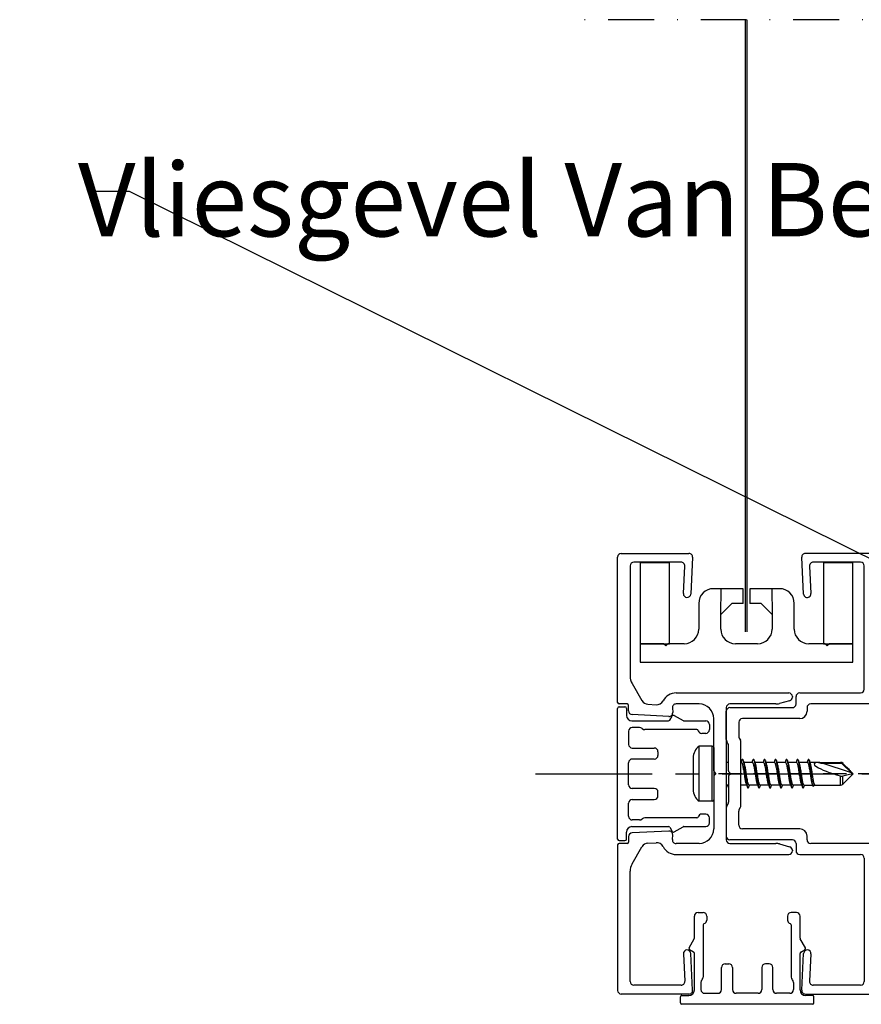
# Model space of a CAD drawing. Units: millimetres. Extents: x 0 to 1050, y 0 to 1485.
# Drawn here: x 379 to 494, y 343 to 477 of the extents above; entities that cross this region are included whole.
import ezdxf

# ---------------------------------------------------------------- set-up
doc = ezdxf.new("R2010")
doc.units = ezdxf.units.MM
for name, pattern in [('CENTER', [50.8, 31.75, -6.35, 6.35, -6.35]), ('DASHDOT', [25, 12.5, -6.25, 0, -6.25]), ('HIDDEN', [9.525, 6.35, -3.175])]:
    doc.linetypes.add(name, pattern=pattern)
for name, color, linetype in [('ALUMINIUM', 250, 'Continuous'), ('Annotaties', 30, 'Continuous'), ('KS-profiel', 252, 'Continuous'), ('Screen', 5, 'Continuous')]:
    doc.layers.add(name, color=color, linetype=linetype)
doc.layers.add('Constructie', color=253, linetype='Continuous', lineweight=25)
doc.styles.add('MAATLIJN', font='arial.ttf')
doc.styles.get("Standard").update_dxf_attribs({"font": 'trebuc.ttf'})
doc.dimstyles.new('BWSTLEA25_5', dxfattribs={"dimtxt": 13, "dimasz": 5, "dimexe": 0, "dimexo": 0, "dimgap": 0, "dimtad": 0, "dimdec": 0, "dimzin": 0, "dimdsep": 46, "dimtxsty": 'MAATLIJN', "dimblk1": 'DOT', "dimblk2": 'DOT', "dimsah": 1, "dimcen": 0, "dimse1": 1, "dimse2": 1, "dimclrd": 1, "dimclre": 1, "dimclrt": 2, "dimadec": 0, "dimazin": 0, "dimtfac": 0.75, "dimtdec": 4, "dimtix": 1, "dimtmove": 2, "dimatfit": 3, "dimldrblk": 'DOT', "dimfxl": 1, "dimtvp": 1.5, "dimtolj": 1, "dimtzin": 0, "dimarcsym": 0})

# ---------------------------------------------------------------- blocks, each defined once
blk = doc.blocks.new('_DOT')
at = {"layer": 'Annotaties', "color": 1, "linetype": 'ByBlock'}
blk.add_line((-0.5, 0), (-1, 0), dxfattribs=at)
at = {"layer": 'Annotaties', "color": 1, "linetype": 'ByBlock', "const_width": 0.5}
blk.add_lwpolyline([(-0.25, 0, 1), (0.25, 0, 1)], format="xyb", close=True, dxfattribs=at)
blk = doc.blocks.new('A$C22caea18')
at = {"layer": 'Screen', "linetype": 'Continuous'}
for p, q in [((0, 0.2), (0, 18)), ((0.2, 18.2), (1, 18.2)), ((1.2, 18), (1.2, 17.05)), ((1.95, 16.3), (6.94, 16.3)), ((7.11, 16.4), (7.43, 16.95)), ((7.7, 17.02), (8.91, 16.33)), ((9.01, 16.3), (12, 16.3)), ((1.5, 14.9), (1.5, 13.1)), ((2.99, 15.4), (2, 15.4)), ((3.35, 15.25), (3.35, 15.25)), ((10.8, 15.1), (3.71, 15.1)), ((12.5, 15.8), (12.5, 15.1)), ((12, 14.6), (11.47, 14.6)), ((2, 12.6), (5, 12.6)), ((5.5, 12.1), (5.5, 11.6)), ((5, 11.1), (2, 11.1)), ((1.5, 7.6), (1.5, 10.6)), ((5, 7.1), (2, 7.1)), ((2, 5.6), (5, 5.6)), ((5.5, 6.1), (5.5, 6.6)), ((1.5, 3.3), (1.5, 5.1)), ((2.99, 2.8), (2, 2.8)), ((3.35, 2.95), (3.35, 2.95)), ((10.8, 3.1), (3.71, 3.1)), ((12, 3.6), (11.47, 3.6)), ((12.5, 2.4), (12.5, 3.1)), ((1.95, 1.9), (6.94, 1.9)), ((7.11, 1.8), (7.43, 1.25)), ((7.7, 1.18), (8.91, 1.87)), ((9.01, 1.9), (12, 1.9)), ((0.2, 0), (1, 0)), ((1.2, 0.2), (1.2, 1.15))]:
    blk.add_line(p, q, dxfattribs=at)
for centre, radius, start, end in [((0.2, 18), 0.2, 90, 180), ((1, 18), 0.2, 0, 90), ((1.95, 17.05), 0.75, 180, 270), ((6.94, 16.5), 0.2, 270, 330), ((7.6, 16.85), 0.2, 60, 150), ((9.01, 16.5), 0.2, 240, 270), ((12, 15.8), 0.5, 0, 90), ((2, 14.9), 0.5, 90, 180), ((2.99, 14.9), 0.5, 45, 90), ((3.71, 15.6), 0.5, 225, 270), ((10.8, 14.9), 0.2, 16.6015, 90), ((11.47, 15.1), 0.5, 196.6015, 270), ((12, 15.1), 0.5, 270, 0), ((2, 13.1), 0.5, 180, 270), ((5, 12.1), 0.5, 0, 90), ((2, 10.6), 0.5, 90, 180), ((5, 11.6), 0.5, 270, 0), ((2, 7.6), 0.5, 180, 270), ((5, 6.6), 0.5, 0, 90), ((2, 5.1), 0.5, 90, 180), ((5, 6.1), 0.5, 270, 0), ((2, 3.3), 0.5, 180, 270), ((2.99, 3.3), 0.5, 270, 315), ((3.71, 2.6), 0.5, 90, 135), ((10.8, 3.3), 0.2, 270, 343.3985), ((11.47, 3.1), 0.5, 90, 163.3985), ((12, 3.1), 0.5, 0, 90), ((1.95, 1.15), 0.75, 90, 180), ((6.94, 1.7), 0.2, 30, 90), ((9.01, 1.7), 0.2, 90, 120), ((12, 2.4), 0.5, 270, 0), ((0.2, 0.2), 0.2, 180, 270), ((1, 0.2), 0.2, 270, 0), ((7.6, 1.35), 0.2, 210, 300)]:
    blk.add_arc(centre, radius, start, end, dxfattribs=at)
blk = doc.blocks.new('A$C8760365f')
at = {"layer": 'Screen', "linetype": 'Continuous'}
for p, q in [((10.54, 54.47), (10.28, 59.47)), ((41.5, 60), (10.78, 60)), ((42, 59.5), (42, 59)), ((11.34, 58.27), (11.54, 54.53)), ((18.3, 58.8), (11.84, 58.8)), ((18.8, 41.5), (18.8, 58.3)), ((20.5, 58), (20.5, 41.5)), ((25, 58.5), (21, 58.5)), ((25.5, 56), (25.5, 58)), ((27, 58), (27, 56)), ((41.5, 58.5), (27.5, 58.5)), ((26.5, 55.5), (26, 55.5)), ((25.5, 41.5), (25.5, 43.5)), ((26, 44), (26.5, 44)), ((27, 16.5), (27, 43.5)), ((9.5, 39.5), (9.5, 40.5)), ((10, 41), (18.3, 41)), ((21, 41), (25, 41)), ((0.5, 39), (9, 39)), ((11, 39), (11, 38.5)), ((24.8, 39.5), (11.5, 39.5)), ((25.3, 30.38), (25.3, 39)), ((0, 34.65), (0, 38.5)), ((1.7, 37), (1.7, 35.11)), ((10, 37.5), (2.2, 37.5)), ((0.23, 34.12), (0.07, 34.4)), ((0.3, 30.38), (0.3, 33.87)), ((1.77, 34.86), (1.93, 34.57)), ((2, 25.68), (2, 34.32)), ((0.3, 29.62), (0.3, 26.13)), ((0.36, 30.24), (0.6, 30)), ((0.6, 30), (0.36, 29.76)), ((25.3, 29.62), (25.3, 21)), ((25.36, 30.24), (25.6, 30)), ((25.6, 30), (25.36, 29.76)), ((0.23, 25.88), (0.07, 25.6)), ((0, 25.35), (0, 21.5)), ((1.7, 23), (1.7, 24.89)), ((1.77, 25.14), (1.93, 25.43)), ((10, 22.5), (2.2, 22.5)), ((11, 21), (11, 21.5)), ((9, 21), (0.5, 21)), ((9.5, 20.5), (9.5, 19.5)), ((24.8, 20.5), (11.5, 20.5)), ((10, 19), (18.3, 19)), ((21, 19), (25, 19)), ((18.8, 18.5), (18.8, 1.7)), ((20.5, 2), (20.5, 18.5)), ((25.5, 18.5), (25.5, 16.5)), ((26, 16), (26.5, 16)), ((10.28, 0.53), (10.54, 5.53)), ((11.54, 5.47), (11.34, 1.73)), ((26.5, 4.5), (26, 4.5)), ((25.5, 4), (25.5, 2)), ((27, 2), (27, 4)), ((25, 1.5), (21, 1.5)), ((41.5, 1.5), (27.5, 1.5)), ((10.78, 0), (41.5, 0)), ((18.3, 1.2), (11.84, 1.2)), ((42, 0.5), (42, 1))]:
    blk.add_line(p, q, dxfattribs=at)
at = {"layer": 'Screen', "linetype": 'HIDDEN', "ltscale": 0.5}
blk.add_lwpolyline([(30.68, 30), (-1.14, 30)], dxfattribs=at)
at = {"layer": 'Screen', "linetype": 'Continuous'}
for centre, radius, start, end in [((10.78, 59.5), 0.5, 90, 183), ((41.5, 59.5), 0.5, 0, 90), ((41.5, 59), 0.5, 270, 0), ((11.84, 58.3), 0.5, 90, 183), ((18.3, 58.3), 0.5, 0, 90), ((21, 58), 0.5, 90, 180), ((25, 58), 0.5, 0, 90), ((27.5, 58), 0.5, 90, 180), ((26, 56), 0.5, 180, 270), ((26.5, 56), 0.5, 270, 0), ((11.04, 54.5), 0.5, 183, 3), ((26, 43.5), 0.5, 90, 180), ((26.5, 43.5), 0.5, 0, 90), ((10, 40.5), 0.5, 90, 180), ((18.3, 41.5), 0.5, 270, 0), ((21, 41.5), 0.5, 180, 270), ((25, 41.5), 0.5, 270, 0), ((0.5, 38.5), 0.5, 90, 180), ((9, 39.5), 0.5, 270, 0), ((11.5, 39), 0.5, 90, 180), ((24.8, 39), 0.5, 0, 90), ((10, 38.5), 1, 270, 0), ((2.2, 37), 0.5, 90, 180), ((2.2, 35.11), 0.5, 180, 210), ((0.5, 34.65), 0.5, 180, 210), ((-0.2, 33.87), 0.5, 0, 30), ((1.5, 34.32), 0.5, 0, 30), ((0.5, 30.38), 0.2, 180, 225), ((0.5, 29.62), 0.2, 135, 180), ((25.5, 30.38), 0.2, 180, 225), ((25.5, 29.62), 0.2, 135, 180), ((0.5, 25.35), 0.5, 150, 180), ((-0.2, 26.13), 0.5, 330, 0), ((1.5, 25.68), 0.5, 330, 0), ((2.2, 24.89), 0.5, 150, 180), ((2.2, 23), 0.5, 180, 270), ((0.5, 21.5), 0.5, 180, 270), ((10, 21.5), 1, 0, 90), ((9, 20.5), 0.5, 0, 90), ((11.5, 21), 0.5, 180, 270), ((24.8, 21), 0.5, 270, 0), ((10, 19.5), 0.5, 180, 270), ((18.3, 18.5), 0.5, 0, 90), ((21, 18.5), 0.5, 90, 180), ((25, 18.5), 0.5, 0, 90), ((26, 16.5), 0.5, 180, 270), ((26.5, 16.5), 0.5, 270, 0), ((11.04, 5.5), 0.5, 357, 177), ((26, 4), 0.5, 90, 180), ((26.5, 4), 0.5, 0, 90), ((11.84, 1.7), 0.5, 177, 270), ((18.3, 1.7), 0.5, 270, 0), ((21, 2), 0.5, 180, 270), ((25, 2), 0.5, 270, 0), ((27.5, 2), 0.5, 180, 270), ((41.5, 1), 0.5, 0, 90), ((10.78, 0.5), 0.5, 177, 270), ((41.5, 0.5), 0.5, 270, 0)]:
    blk.add_arc(centre, radius, start, end, dxfattribs=at)
blk = doc.blocks.new('A$Caa331e45')
at = {"layer": 'Screen', "linetype": 'Continuous'}
for p, q in [((0, 39.7), (0, 59.5)), ((0.5, 60), (9.72, 60)), ((10.22, 59.47), (9.96, 54.47)), ((1.7, 58.3), (1.7, 43.29)), ((8.66, 58.8), (2.2, 58.8)), ((8.96, 54.53), (9.16, 58.27)), ((1.97, 42.29), (3.32, 39.95)), ((7.96, 41), (23.3, 41)), ((23.8, 40.5), (23.8, 40.42)), ((1.3, 39.5), (0.2, 39.5)), ((1.5, 38.56), (1.5, 39.3)), ((4.13, 39.45), (5.25, 39.39)), ((7.47, 38.97), (7.5, 38.33)), ((11.1, 39.5), (7.96, 39.5)), ((14.8, 39), (14.8, 21)), ((21.54, 39.5), (15.3, 39.5)), ((23.43, 39.94), (22.05, 39.57)), ((6.97, 37.8), (1.97, 38.06)), ((13.1, 30.38), (13.1, 37.5)), ((13.1, 29.62), (13.1, 22.5)), ((13.16, 30.24), (13.4, 30)), ((13.4, 30), (13.16, 29.76)), ((6.97, 22.2), (1.97, 21.94)), ((7.47, 21.03), (7.5, 21.67)), ((0, 20.3), (0, 0.5)), ((1.3, 20.5), (0.2, 20.5)), ((1.5, 21.44), (1.5, 20.7)), ((4.13, 20.55), (5.25, 20.61)), ((11.1, 20.5), (7.96, 20.5)), ((15.3, 20.5), (21.54, 20.5)), ((22.05, 20.43), (23.43, 20.06)), ((1.97, 17.71), (3.32, 20.05)), ((7.96, 19), (23.3, 19)), ((23.8, 19.58), (23.8, 19.5)), ((1.7, 1.7), (1.7, 16.71)), ((8.96, 5.47), (9.16, 1.73)), ((10.22, 0.53), (9.96, 5.53)), ((9.72, 0), (0.5, 0)), ((8.66, 1.2), (2.2, 1.2))]:
    blk.add_line(p, q, dxfattribs=at)
for centre, radius, start, end in [((0.5, 59.5), 0.5, 90, 180), ((9.72, 59.5), 0.5, 357, 90), ((2.2, 58.3), 0.5, 90, 180), ((8.66, 58.3), 0.5, 357, 90), ((9.46, 54.5), 0.5, 177, 357), ((3.7, 43.29), 2, 180, 210), ((7.96, 39), 2, 90, 152.3801), ((23.3, 40.5), 0.5, 0, 90), ((23.3, 40.42), 0.5, 285, 0), ((0.2, 39.7), 0.2, 180, 270), ((1.3, 39.3), 0.2, 0, 90), ((4.18, 40.45), 1, 210, 267), ((5.31, 40.39), 1, 267, 332.3801), ((7.96, 39), 0.5, 90, 183), ((11.1, 37.5), 2, 0, 90), ((15.3, 39), 0.5, 90, 180), ((21.54, 41.5), 2, 270, 285), ((2, 38.56), 0.5, 180, 267), ((7, 38.3), 0.5, 267, 3), ((13.3, 30.38), 0.2, 180, 225), ((13.3, 29.62), 0.2, 135, 180), ((2, 21.44), 0.5, 93, 180), ((7, 21.7), 0.5, 357, 93), ((11.1, 22.5), 2, 270, 0), ((0.2, 20.3), 0.2, 90, 180), ((1.3, 20.7), 0.2, 270, 0), ((4.18, 19.55), 1, 93, 150), ((5.31, 19.61), 1, 27.6199, 93), ((7.96, 21), 0.5, 177, 270), ((15.3, 21), 0.5, 180, 270), ((21.54, 18.5), 2, 75, 90), ((7.96, 21), 2, 207.6199, 270), ((23.3, 19.5), 0.5, 270, 0), ((23.3, 19.58), 0.5, 0, 75), ((3.7, 16.71), 2, 150, 180), ((9.46, 5.5), 0.5, 3, 183), ((2.2, 1.7), 0.5, 180, 270), ((8.66, 1.7), 0.5, 270, 3), ((0.5, 0.5), 0.5, 180, 270), ((9.72, 0.5), 0.5, 270, 3)]:
    blk.add_arc(centre, radius, start, end, dxfattribs=at)
blk = doc.blocks.new('A$C17C14886')
at = {"layer": 'Screen', "linetype": 'Continuous'}
for p, q in [((14.05, 10), (10, 10)), ((11.03, 6.53), (11.05, 10)), ((14.05, 8), (14.05, 10)), ((14.95, 10), (14.95, 8)), ((19, 10), (14.95, 10)), ((17.95, 10), (17.98, 6.53)), ((8, 8), (8, 4.5)), ((12.5, 8), (11, 6.5)), ((14.05, 8), (12.5, 8)), ((16.5, 8), (14.95, 8)), ((18, 6.5), (16.5, 8)), ((21, 4.5), (21, 8)), ((11, 4.5), (11.03, 6.53)), ((17.98, 6.53), (18, 4.5)), ((0, 2.5), (0, 0)), ((3.2, 2.5), (0, 2.5)), ((3.5, 2.2), (3.2, 2.5)), ((3.8, 2.5), (3.5, 2.2)), ((6, 2.5), (3.8, 2.5)), ((16, 2.5), (13, 2.5)), ((25.2, 2.5), (23, 2.5)), ((25.5, 2.2), (25.2, 2.5)), ((25.8, 2.5), (25.5, 2.2)), ((29, 2.5), (25.8, 2.5)), ((29, 0), (29, 2.5)), ((0, 0), (29, 0))]:
    blk.add_line(p, q, dxfattribs=at)
for centre, start, end in [((10, 8), 90, 180), ((19, 8), 0, 90), ((6, 4.5), 270, 0), ((13, 4.5), 180, 270), ((16, 4.5), 270, 0), ((23, 4.5), 180, 270)]:
    blk.add_arc(centre, 2, start, end, dxfattribs=at)
blk = doc.blocks.new('A$C16014019')
at = {"layer": 'Screen', "linetype": 'Continuous'}
for p, q in [((0, 11), (0, 0)), ((4, 0), (4, 11)), ((0, 0), (4, 0))]:
    blk.add_line(p, q, dxfattribs=at)
at = {"layer": 'Screen'}
blk.add_line((4, 11), (0, 11), dxfattribs=at)
blk = doc.blocks.new('A$C285516f7')
at = {"layer": 'Screen'}
for name, p in [('A$C16014019', (0, 2.5)), ('A$C16014019', (25, 2.5)), ('A$C17C14886', (0, 0))]:
    blk.add_blockref(name, p, dxfattribs=at)
blk = doc.blocks.new('A$C0b9ed903')
at = {"layer": 'Screen', "linetype": 'Continuous'}
for p, q in [((0.81, 0), (0.81, 7.5)), ((2.61, 7.5), (0.81, 7.5)), ((2.61, 0), (2.61, 7.5)), ((2.81, 7.3), (2.81, 0.2)), ((0, 5.89), (0, 1.61)), ((6.63, 5.58), (6.52, 5.32)), ((6.63, 5.59), (6.65, 5.64)), ((6.63, 5.58), (6.63, 5.59)), ((6.83, 5.55), (6.85, 5.5)), ((6.91, 5.33), (6.85, 5.5)), ((8.02, 5.3), (8.13, 5.59)), ((8.27, 5.61), (8.3, 5.55)), ((8.33, 5.55), (8.33, 5.54)), ((9.63, 5.58), (9.52, 5.3)), ((9.63, 5.58), (9.63, 5.59)), ((9.75, 5.65), (9.78, 5.6)), ((9.78, 5.6), (9.8, 5.54)), ((9.83, 5.55), (9.84, 5.54)), ((11.13, 5.58), (11.02, 5.3)), ((11.13, 5.6), (11.16, 5.65)), ((11.13, 5.59), (11.13, 5.6)), ((11.13, 5.58), (11.13, 5.59)), ((11.28, 5.6), (11.3, 5.53)), ((12.63, 5.58), (12.52, 5.3)), ((12.63, 5.58), (12.63, 5.6)), ((12.75, 5.65), (12.77, 5.61)), ((12.77, 5.61), (12.8, 5.54)), ((12.91, 5.33), (12.83, 5.56)), ((14.13, 5.58), (14.02, 5.3)), ((14.13, 5.58), (14.13, 5.6)), ((14.41, 5.33), (14.33, 5.56)), ((14.34, 5.4), (14.36, 5.29)), ((15.63, 5.59), (15.52, 5.32)), ((15.64, 5.61), (15.63, 5.59)), ((15.63, 5.59), (15.64, 5.61)), ((15.64, 5.61), (15.66, 5.66)), ((15.78, 5.59), (15.8, 5.52)), ((15.82, 5.51), (15.82, 5.52)), ((15.82, 5.52), (15.82, 5.52)), ((15.82, 5.52), (15.82, 5.52)), ((15.82, 5.52), (15.82, 5.52)), ((15.82, 5.52), (15.82, 5.52)), ((15.83, 5.51), (15.82, 5.51)), ((15.82, 5.51), (15.82, 5.51)), ((15.91, 5.33), (15.83, 5.56)), ((15.83, 5.55), (15.85, 5.48)), ((15.83, 5.5), (15.83, 5.51)), ((15.83, 5.51), (15.83, 5.51)), ((15.83, 5.49), (15.83, 5.5)), ((15.83, 5.5), (15.83, 5.5)), ((15.83, 5.5), (15.83, 5.5)), ((15.83, 5.48), (15.83, 5.49)), ((15.83, 5.47), (15.83, 5.48)), ((15.83, 5.46), (15.83, 5.47)), ((15.83, 5.44), (15.83, 5.46)), ((15.84, 5.42), (15.83, 5.44)), ((15.84, 5.52), (15.84, 5.52)), ((15.84, 5.52), (15.84, 5.52)), ((15.84, 5.52), (15.84, 5.52)), ((15.84, 5.52), (15.84, 5.52)), ((15.84, 5.52), (15.84, 5.52)), ((15.84, 5.52), (15.84, 5.51)), ((15.84, 5.51), (15.84, 5.51)), ((15.84, 5.51), (15.84, 5.51)), ((15.84, 5.51), (15.85, 5.51)), ((15.84, 5.4), (15.84, 5.42)), ((15.85, 5.37), (15.84, 5.4)), ((15.85, 5.51), (15.85, 5.51)), ((15.85, 5.51), (15.85, 5.5)), ((15.85, 5.5), (15.85, 5.5)), ((15.85, 5.5), (15.85, 5.5)), ((15.85, 5.5), (15.85, 5.49)), ((15.85, 5.33), (15.85, 5.37)), ((4.81, 5.3), (4.51, 5.3)), ((6.52, 5.32), (6.52, 5.3)), ((6.97, 5.14), (6.91, 5.33)), ((8.06, 5.3), (6.92, 5.3)), ((8.47, 5.14), (8.41, 5.33)), ((9.56, 5.3), (8.42, 5.3)), ((8.54, 4.11), (8.61, 3.53)), ((9.97, 5.14), (9.91, 5.33)), ((11.06, 5.3), (9.92, 5.3)), ((10.04, 4.09), (10.11, 3.51)), ((10.08, 4.09), (10.15, 3.51)), ((11.47, 5.14), (11.41, 5.33)), ((12.56, 5.3), (11.42, 5.3)), ((11.54, 4.07), (11.61, 3.49)), ((11.58, 4.07), (11.65, 3.49)), ((12.89, 5.34), (12.91, 5.23)), ((12.97, 5.14), (12.91, 5.33)), ((14.06, 5.3), (12.92, 5.3)), ((13.08, 4.09), (13.15, 3.52)), ((14.39, 5.34), (14.41, 5.26)), ((14.47, 5.14), (14.41, 5.33)), ((14.41, 5.26), (14.43, 5.13)), ((15.56, 5.3), (14.42, 5.3)), ((15.52, 5.32), (15.52, 5.3)), ((15.97, 5.14), (15.91, 5.33)), ((17.26, 5.3), (15.92, 5.3)), ((16.07, 3.57), (15.99, 4.29)), ((16.09, 4.23), (16.17, 3.72)), ((17.09, 5.3), (20.06, 5.3)), ((17.09, 5.3), (17.38, 5.2)), ((17.26, 5.3), (20.06, 5.3)), ((17.38, 5.2), (20.22, 5.2)), ((21.55, 3.87), (17.56, 5.2)), ((20.06, 5.3), (20.06, 5.3)), ((20.22, 5.2), (21.64, 3.78)), ((20.41, 5.15), (21.76, 3.8)), ((20.41, 5.15), (20.77, 4.79)), ((20.77, 4.79), (20.97, 4.58)), ((20.97, 4.58), (21.15, 4.41)), ((21.15, 4.41), (21.26, 4.29)), ((21.26, 4.29), (21.37, 4.19)), ((21.37, 4.19), (21.43, 4.12)), ((6.91, 3.97), (6.98, 3.5)), ((7.28, 3.5), (7.21, 3.97)), ((11.4, 4.01), (11.47, 3.55)), ((11.77, 3.55), (11.7, 4.01)), ((14.55, 4), (14.62, 3.42)), ((20.06, 2.2), (20.06, 3.44)), ((20.41, 2.35), (21.81, 3.75)), ((21.28, 3.64), (20.41, 3.42)), ((20.41, 2.35), (20.41, 3.42)), ((21.54, 3.71), (21.28, 3.64)), ((21.64, 3.74), (21.54, 3.71)), ((21.64, 3.78), (21.71, 3.76)), ((21.67, 3.74), (21.64, 3.74)), ((21.7, 3.75), (21.67, 3.74)), ((21.71, 3.76), (21.7, 3.75)), ((21.81, 3.75), (21.76, 3.8)), ((4.58, 1.94), (4.67, 2.2)), ((4.81, 2.2), (4.61, 2.2)), ((7.27, 2.2), (6.51, 2.2)), ((7.22, 2.32), (7.29, 2.13)), ((7.29, 2.13), (7.36, 1.97)), ((7.36, 1.97), (7.38, 1.91)), ((7.4, 1.94), (7.43, 1.88)), ((7.43, 1.88), (7.45, 1.84)), ((7.45, 1.84), (7.48, 1.82)), ((7.55, 1.86), (7.55, 1.87)), ((7.58, 1.95), (7.66, 2.18)), ((8.77, 2.2), (7.61, 2.2)), ((7.66, 2.18), (7.67, 2.2)), ((8.91, 1.94), (8.93, 1.88)), ((9.07, 1.92), (9.08, 1.94)), ((9.08, 1.94), (9.17, 2.2)), ((10.27, 2.2), (9.11, 2.2)), ((10.22, 2.32), (10.29, 2.13)), ((10.37, 1.93), (10.38, 1.92)), ((10.41, 1.93), (10.43, 1.87)), ((10.53, 1.84), (10.55, 1.87)), ((10.55, 1.87), (10.58, 1.93)), ((10.58, 1.94), (10.67, 2.2)), ((10.58, 1.93), (10.58, 1.94)), ((11.77, 2.2), (10.61, 2.2)), ((11.72, 2.32), (11.79, 2.13)), ((11.78, 2.32), (11.8, 2.2)), ((11.79, 2.13), (11.88, 1.91)), ((11.87, 1.92), (11.88, 1.92)), ((11.88, 1.91), (11.88, 1.9)), ((11.89, 2), (11.91, 1.92)), ((11.91, 1.92), (11.94, 1.87)), ((11.94, 1.87), (11.96, 1.83)), ((11.96, 1.83), (11.98, 1.82)), ((12.08, 1.94), (12.17, 2.2)), ((13.27, 2.2), (12.11, 2.2)), ((13.22, 2.32), (13.29, 2.13)), ((13.41, 1.94), (13.43, 1.88)), ((13.57, 1.93), (13.58, 1.94)), ((13.58, 1.94), (13.67, 2.2)), ((14.77, 2.2), (13.61, 2.2)), ((14.72, 2.32), (14.79, 2.13)), ((14.9, 1.95), (14.93, 1.89)), ((14.93, 1.89), (14.95, 1.84)), ((15.08, 1.94), (15.17, 2.2)), ((15.11, 2.2), (16.27, 2.2)), ((16.22, 2.32), (16.27, 2.2)), ((16.32, 2.07), (16.54, 2.17)), ((16.56, 2.23), (16.54, 2.17)), ((16.55, 2.2), (20.06, 2.2)), ((2.61, 0), (0.81, 0))]:
    blk.add_line(p, q, dxfattribs=at)
for points in [[(6.83, 5.55), (6.81, 5.61), (6.79, 5.65), (6.77, 5.68), (6.74, 5.7), (6.72, 5.7), (6.69, 5.68), (6.66, 5.66), (6.64, 5.62), (6.63, 5.59)], [(6.65, 5.64), (6.68, 5.67), (6.7, 5.69), (6.72, 5.68), (6.75, 5.66), (6.77, 5.61), (6.79, 5.55)], [(6.79, 5.55), (6.82, 5.47), (6.84, 5.38)], [(6.83, 5.55), (6.86, 5.47), (6.88, 5.38), (6.9, 5.26), (6.93, 5.13), (6.95, 4.99), (6.98, 4.84), (7, 4.67), (7.02, 4.5), (7.05, 4.32), (7.07, 4.13), (7.09, 3.94)], [(6.84, 5.38), (6.87, 5.26), (6.89, 5.13), (6.91, 4.99), (6.94, 4.84), (6.96, 4.67), (6.99, 4.5), (7.01, 4.32), (7.03, 4.13), (7.06, 3.94)], [(8.33, 5.56), (8.31, 5.61), (8.29, 5.65), (8.26, 5.68), (8.24, 5.7), (8.21, 5.7), (8.18, 5.68), (8.15, 5.64), (8.13, 5.59)], [(8.15, 5.64), (8.18, 5.67), (8.2, 5.69), (8.23, 5.68), (8.25, 5.65), (8.27, 5.61)], [(8.3, 5.55), (8.32, 5.46), (8.34, 5.37)], [(8.41, 5.33), (8.35, 5.5), (8.33, 5.55)], [(8.33, 5.54), (8.36, 5.46), (8.38, 5.36)], [(8.34, 5.37), (8.37, 5.25), (8.39, 5.12), (8.42, 4.98), (8.44, 4.82), (8.46, 4.66), (8.49, 4.48), (8.51, 4.3), (8.54, 4.11)], [(8.38, 5.36), (8.41, 5.25), (8.43, 5.12), (8.45, 4.98), (8.48, 4.82), (8.5, 4.66), (8.53, 4.48), (8.55, 4.3), (8.57, 4.11)], [(9.73, 5.7), (9.71, 5.7), (9.68, 5.68), (9.65, 5.64), (9.63, 5.59)], [(9.63, 5.59), (9.66, 5.65), (9.68, 5.68), (9.7, 5.69), (9.73, 5.68), (9.75, 5.65)], [(9.83, 5.56), (9.81, 5.61), (9.79, 5.65), (9.77, 5.68), (9.73, 5.7)], [(9.8, 5.54), (9.82, 5.45), (9.85, 5.35)], [(9.91, 5.33), (9.85, 5.5), (9.83, 5.55)], [(9.84, 5.54), (9.86, 5.45), (9.88, 5.35)], [(11.33, 5.56), (11.31, 5.61), (11.29, 5.65), (11.26, 5.68), (11.23, 5.7), (11.2, 5.7), (11.18, 5.67), (11.15, 5.64), (11.13, 5.59)], [(11.16, 5.65), (11.18, 5.68), (11.21, 5.69), (11.23, 5.68), (11.25, 5.65), (11.28, 5.6)], [(11.3, 5.53), (11.33, 5.45), (11.35, 5.34)], [(11.41, 5.33), (11.35, 5.5), (11.33, 5.55)], [(11.33, 5.55), (11.34, 5.53), (11.36, 5.44), (11.39, 5.34), (11.41, 5.23), (11.44, 5.09), (11.46, 4.95), (11.48, 4.79), (11.51, 4.62), (11.53, 4.44), (11.55, 4.26), (11.58, 4.07)], [(12.73, 5.7), (12.7, 5.7), (12.68, 5.67), (12.65, 5.64), (12.63, 5.6)], [(12.63, 5.6), (12.66, 5.65), (12.68, 5.68), (12.7, 5.69), (12.73, 5.68), (12.75, 5.65)], [(12.83, 5.56), (12.81, 5.61), (12.79, 5.65), (12.77, 5.68), (12.74, 5.7), (12.73, 5.7)], [(12.8, 5.54), (12.82, 5.46), (12.85, 5.36)], [(12.83, 5.55), (12.84, 5.53), (12.86, 5.45), (12.89, 5.34)], [(14.23, 5.7), (14.2, 5.7), (14.18, 5.67), (14.15, 5.64), (14.13, 5.6)], [(14.13, 5.6), (14.15, 5.63), (14.17, 5.67), (14.19, 5.68), (14.22, 5.68), (14.24, 5.66)], [(14.33, 5.56), (14.31, 5.61), (14.29, 5.65), (14.27, 5.68), (14.24, 5.7), (14.23, 5.7)], [(14.24, 5.66), (14.27, 5.62), (14.29, 5.57)], [(14.29, 5.57), (14.31, 5.49), (14.34, 5.4)], [(14.33, 5.55), (14.36, 5.47), (14.38, 5.37), (14.39, 5.34)], [(15.83, 5.56), (15.82, 5.59), (15.8, 5.63), (15.78, 5.66), (15.76, 5.69), (15.73, 5.7), (15.7, 5.7), (15.68, 5.68), (15.66, 5.65), (15.64, 5.61)], [(15.66, 5.66), (15.69, 5.68), (15.71, 5.69), (15.73, 5.67), (15.76, 5.64), (15.78, 5.59)], [(15.8, 5.52), (15.83, 5.44), (15.85, 5.33)], [(15.82, 5.52), (15.82, 5.53), (15.82, 5.53), (15.82, 5.53), (15.82, 5.53), (15.82, 5.53), (15.82, 5.53), (15.82, 5.53), (15.82, 5.53), (15.82, 5.53), (15.82, 5.53), (15.82, 5.53), (15.82, 5.53), (15.82, 5.53), (15.82, 5.54), (15.82, 5.54), (15.82, 5.54), (15.82, 5.54), (15.82, 5.54), (15.82, 5.54), (15.82, 5.54), (15.82, 5.54), (15.82, 5.54), (15.82, 5.54), (15.82, 5.54), (15.82, 5.54), (15.83, 5.54), (15.83, 5.54), (15.83, 5.54), (15.83, 5.54), (15.83, 5.54), (15.83, 5.54), (15.83, 5.54), (15.83, 5.54), (15.83, 5.54), (15.83, 5.54), (15.83, 5.54), (15.83, 5.54), (15.83, 5.54), (15.83, 5.54), (15.83, 5.54), (15.83, 5.54), (15.83, 5.54), (15.83, 5.53), (15.84, 5.53), (15.84, 5.53), (15.84, 5.53), (15.84, 5.53), (15.84, 5.53), (15.84, 5.53), (15.84, 5.53), (15.84, 5.53), (15.84, 5.53), (15.84, 5.52), (15.84, 5.52)], [(15.85, 5.49), (15.85, 5.48), (15.85, 5.48)], [(15.85, 5.48), (15.88, 5.38), (15.91, 5.27), (15.93, 5.15)], [(6.56, 5.3), (6.59, 5.29), (6.61, 5.27), (6.64, 5.23), (6.66, 5.17), (6.69, 5.1), (6.71, 5.02), (6.74, 4.92), (6.76, 4.81), (6.78, 4.69), (6.81, 4.56), (6.83, 4.42), (6.86, 4.27), (6.88, 4.12), (6.91, 3.97)], [(7.21, 3.97), (7.18, 4.12), (7.16, 4.27), (7.13, 4.42), (7.11, 4.56), (7.08, 4.69), (7.06, 4.81), (7.04, 4.92), (7.01, 5.02), (6.99, 5.1), (6.97, 5.14)], [(8.06, 5.3), (8.09, 5.29), (8.11, 5.27), (8.14, 5.22), (8.17, 5.16), (8.19, 5.09), (8.22, 5), (8.24, 4.9), (8.27, 4.78), (8.29, 4.66), (8.32, 4.52), (8.34, 4.37), (8.37, 4.21), (8.39, 4.06), (8.42, 3.89), (8.47, 3.57)], [(8.77, 3.57), (8.72, 3.89), (8.69, 4.06), (8.67, 4.21), (8.64, 4.37), (8.62, 4.52), (8.59, 4.66), (8.57, 4.78), (8.54, 4.9), (8.52, 5), (8.49, 5.09), (8.47, 5.14)], [(8.57, 4.11), (8.64, 3.53), (8.67, 3.34), (8.69, 3.16), (8.72, 2.97), (8.74, 2.8), (8.76, 2.64), (8.79, 2.49), (8.81, 2.35), (8.84, 2.22)], [(9.56, 5.3), (9.59, 5.29), (9.61, 5.27), (9.64, 5.23), (9.66, 5.17), (9.69, 5.1), (9.71, 5.01), (9.74, 4.91), (9.76, 4.8), (9.79, 4.67), (9.81, 4.54), (9.84, 4.39), (9.86, 4.24), (9.89, 4.09), (9.91, 3.93)], [(9.85, 5.35), (9.87, 5.24), (9.89, 5.11), (9.92, 4.96), (9.94, 4.81), (9.97, 4.64), (9.99, 4.46), (10.01, 4.28), (10.04, 4.09)], [(9.88, 5.35), (9.91, 5.24), (9.93, 5.11), (9.96, 4.96), (9.98, 4.81), (10, 4.64), (10.03, 4.46), (10.05, 4.28), (10.08, 4.09)], [(10.21, 3.93), (10.19, 4.09), (10.16, 4.24), (10.14, 4.39), (10.11, 4.54), (10.09, 4.67), (10.06, 4.8), (10.04, 4.91), (10.01, 5.01), (9.99, 5.1), (9.97, 5.14)], [(11.06, 5.3), (11.09, 5.29), (11.11, 5.27), (11.14, 5.23), (11.16, 5.18), (11.18, 5.11), (11.21, 5.02), (11.23, 4.93), (11.26, 4.82), (11.28, 4.71), (11.3, 4.58), (11.33, 4.45), (11.35, 4.31), (11.38, 4.16), (11.4, 4.01)], [(11.35, 5.34), (11.37, 5.23), (11.4, 5.09), (11.42, 4.95), (11.44, 4.79), (11.47, 4.62), (11.49, 4.44), (11.52, 4.26), (11.54, 4.07)], [(11.7, 4.01), (11.68, 4.16), (11.65, 4.31), (11.63, 4.45), (11.6, 4.58), (11.58, 4.71), (11.56, 4.82), (11.53, 4.93), (11.51, 5.02), (11.48, 5.11), (11.47, 5.14)], [(12.56, 5.3), (12.59, 5.29), (12.61, 5.27), (12.64, 5.22), (12.66, 5.16), (12.69, 5.09), (12.71, 5), (12.74, 4.9), (12.76, 4.79), (12.79, 4.66), (12.81, 4.52), (12.84, 4.38), (12.87, 4.22), (12.89, 4.06), (12.92, 3.9)], [(12.85, 5.36), (12.87, 5.25), (12.89, 5.12), (12.92, 4.98), (12.94, 4.82), (12.96, 4.66), (12.99, 4.49), (13.01, 4.3), (13.03, 4.12), (13.06, 3.93), (13.11, 3.54)], [(12.91, 5.23), (12.93, 5.1), (12.96, 4.96), (12.98, 4.8), (13, 4.64), (13.03, 4.46), (13.05, 4.28), (13.08, 4.09)], [(13.22, 3.9), (13.19, 4.06), (13.17, 4.22), (13.14, 4.38), (13.11, 4.52), (13.09, 4.66), (13.06, 4.79), (13.04, 4.9), (13.01, 5), (12.99, 5.09), (12.97, 5.14)], [(14.06, 5.3), (14.09, 5.29), (14.11, 5.27), (14.14, 5.23), (14.16, 5.17), (14.19, 5.1), (14.21, 5.01), (14.24, 4.91), (14.26, 4.8), (14.29, 4.67), (14.31, 4.54), (14.34, 4.39), (14.36, 4.24), (14.39, 4.09), (14.41, 3.93)], [(14.36, 5.29), (14.38, 5.17), (14.41, 5.03), (14.43, 4.88), (14.46, 4.72), (14.48, 4.55), (14.5, 4.37), (14.53, 4.19), (14.55, 4)], [(14.43, 5.13), (14.45, 4.99), (14.48, 4.83), (14.5, 4.67), (14.52, 4.49), (14.55, 4.31), (14.57, 4.12), (14.6, 3.93)], [(14.71, 3.93), (14.69, 4.09), (14.66, 4.24), (14.64, 4.39), (14.61, 4.54), (14.59, 4.67), (14.56, 4.8), (14.54, 4.91), (14.51, 5.01), (14.49, 5.1), (14.47, 5.14)], [(15.56, 5.3), (15.59, 5.29), (15.61, 5.27), (15.64, 5.22), (15.67, 5.16), (15.69, 5.09), (15.72, 5), (15.74, 4.89), (15.77, 4.78), (15.79, 4.65), (15.82, 4.52), (15.84, 4.37), (15.87, 4.22), (15.89, 4.06), (15.92, 3.9)], [(15.99, 4.29), (15.97, 4.46), (15.95, 4.62), (15.93, 4.78), (15.91, 4.94), (15.89, 5.08), (15.87, 5.21), (15.85, 5.33)], [(15.93, 5.15), (15.96, 5.02), (15.98, 4.87), (16.01, 4.72), (16.04, 4.56), (16.06, 4.4), (16.09, 4.23)], [(16.22, 3.9), (16.19, 4.06), (16.17, 4.22), (16.14, 4.37), (16.12, 4.52), (16.09, 4.65), (16.07, 4.78), (16.04, 4.89), (16.02, 5), (15.99, 5.09), (15.97, 5.14)], [(20.41, 5.15), (20.37, 5.18), (20.34, 5.21), (20.29, 5.24), (20.25, 5.26), (20.2, 5.28), (20.15, 5.29), (20.11, 5.29), (20.06, 5.3)], [(21.43, 4.12), (21.49, 4.06), (21.51, 4.03), (21.54, 4.01), (21.56, 3.98), (21.58, 3.96), (21.61, 3.93), (21.63, 3.91), (21.64, 3.89), (21.66, 3.87), (21.68, 3.85), (21.69, 3.83)], [(6.98, 3.5), (7, 3.34), (7.03, 3.19), (7.05, 3.04), (7.08, 2.91), (7.1, 2.78), (7.12, 2.66), (7.15, 2.56), (7.17, 2.46), (7.2, 2.38), (7.22, 2.32)], [(7.06, 3.94), (7.1, 3.55), (7.13, 3.36), (7.15, 3.17), (7.18, 2.99), (7.2, 2.82), (7.22, 2.65), (7.25, 2.5), (7.27, 2.36), (7.3, 2.23)], [(7.09, 3.94), (7.14, 3.55), (7.17, 3.36), (7.19, 3.17), (7.21, 2.99), (7.24, 2.82), (7.26, 2.65), (7.29, 2.5), (7.31, 2.36), (7.33, 2.23), (7.36, 2.12), (7.38, 2.02), (7.4, 1.94)], [(7.6, 2.2), (7.57, 2.22), (7.55, 2.26), (7.52, 2.31), (7.5, 2.38), (7.47, 2.46), (7.45, 2.56), (7.42, 2.66), (7.4, 2.78), (7.38, 2.91), (7.35, 3.04), (7.33, 3.19), (7.3, 3.34), (7.28, 3.5)], [(8.47, 3.57), (8.49, 3.42), (8.52, 3.26), (8.54, 3.11), (8.57, 2.96), (8.59, 2.83), (8.62, 2.7), (8.64, 2.59), (8.67, 2.49), (8.69, 2.4), (8.72, 2.33), (8.79, 2.13)], [(8.61, 3.53), (8.63, 3.34), (8.65, 3.15), (8.68, 2.97), (8.7, 2.8), (8.73, 2.64), (8.75, 2.48), (8.77, 2.34), (8.8, 2.22)], [(9.11, 2.2), (9.09, 2.21), (9.06, 2.23), (9.04, 2.27), (9.02, 2.33), (8.99, 2.4), (8.97, 2.49), (8.94, 2.59), (8.92, 2.7), (8.89, 2.83), (8.87, 2.96), (8.84, 3.11), (8.82, 3.26), (8.79, 3.42), (8.77, 3.57)], [(9.91, 3.93), (9.96, 3.61), (9.99, 3.45), (10.01, 3.29), (10.04, 3.13), (10.06, 2.98), (10.09, 2.85), (10.11, 2.72), (10.14, 2.6), (10.16, 2.5), (10.19, 2.41), (10.21, 2.34), (10.22, 2.32)], [(10.11, 3.51), (10.13, 3.32), (10.16, 3.14), (10.18, 2.96), (10.2, 2.78), (10.23, 2.62), (10.25, 2.47), (10.28, 2.33), (10.3, 2.21)], [(10.15, 3.51), (10.17, 3.32), (10.19, 3.14), (10.22, 2.96), (10.24, 2.78), (10.27, 2.62), (10.29, 2.47), (10.31, 2.33), (10.34, 2.21)], [(10.61, 2.2), (10.59, 2.21), (10.56, 2.23), (10.54, 2.28), (10.51, 2.34), (10.49, 2.41), (10.46, 2.5), (10.44, 2.6), (10.41, 2.72), (10.39, 2.85), (10.36, 2.98), (10.34, 3.13), (10.31, 3.29), (10.29, 3.45), (10.26, 3.61), (10.21, 3.93)], [(11.47, 3.55), (11.49, 3.4), (11.52, 3.25), (11.54, 3.1), (11.57, 2.97), (11.59, 2.84), (11.61, 2.72), (11.64, 2.61), (11.66, 2.51), (11.68, 2.42), (11.71, 2.35), (11.72, 2.32)], [(11.61, 3.49), (11.64, 3.3), (11.66, 3.12), (11.68, 2.94), (11.71, 2.77), (11.73, 2.61), (11.75, 2.46), (11.78, 2.32)], [(11.65, 3.49), (11.67, 3.3), (11.7, 3.12), (11.72, 2.94), (11.75, 2.77), (11.77, 2.61), (11.79, 2.46), (11.82, 2.32), (11.84, 2.2), (11.86, 2.09), (11.89, 2)], [(12.08, 2.22), (12.06, 2.24), (12.03, 2.29), (12.01, 2.35), (11.98, 2.42), (11.96, 2.51), (11.94, 2.61), (11.91, 2.72), (11.89, 2.84), (11.87, 2.97), (11.84, 3.1), (11.82, 3.25), (11.79, 3.4), (11.77, 3.55)], [(12.92, 3.9), (12.97, 3.58), (12.99, 3.42), (13.02, 3.26), (13.04, 3.11), (13.07, 2.97), (13.09, 2.83), (13.12, 2.7), (13.14, 2.59), (13.17, 2.49), (13.19, 2.4), (13.21, 2.33), (13.22, 2.32)], [(13.11, 3.54), (13.13, 3.35), (13.15, 3.17), (13.18, 2.99), (13.2, 2.82), (13.22, 2.65), (13.25, 2.5), (13.27, 2.36), (13.29, 2.23)], [(13.15, 3.52), (13.17, 3.33), (13.19, 3.14), (13.22, 2.96), (13.24, 2.79), (13.27, 2.63), (13.29, 2.48), (13.31, 2.34), (13.34, 2.21)], [(13.61, 2.2), (13.59, 2.21), (13.56, 2.23), (13.54, 2.28), (13.51, 2.33), (13.49, 2.4), (13.47, 2.49), (13.44, 2.59), (13.42, 2.7), (13.39, 2.83), (13.37, 2.97), (13.34, 3.11), (13.32, 3.26), (13.29, 3.42), (13.27, 3.58), (13.22, 3.9)], [(14.41, 3.93), (14.46, 3.61), (14.49, 3.45), (14.51, 3.29), (14.54, 3.13), (14.56, 2.99), (14.59, 2.85), (14.61, 2.72), (14.64, 2.61), (14.66, 2.5), (14.69, 2.41), (14.71, 2.34), (14.72, 2.32)], [(14.6, 3.93), (14.64, 3.55), (14.67, 3.36), (14.69, 3.17), (14.71, 2.99), (14.74, 2.82), (14.76, 2.66), (14.79, 2.5), (14.81, 2.36), (14.83, 2.23)], [(14.62, 3.42), (14.64, 3.23), (14.67, 3.05), (14.69, 2.88), (14.72, 2.71), (14.74, 2.55), (14.76, 2.41), (14.79, 2.28)], [(15.11, 2.2), (15.09, 2.21), (15.06, 2.23), (15.04, 2.28), (15.01, 2.34), (14.99, 2.41), (14.96, 2.5), (14.94, 2.61), (14.91, 2.72), (14.89, 2.85), (14.86, 2.99), (14.84, 3.13), (14.81, 3.29), (14.79, 3.45), (14.76, 3.61), (14.71, 3.93)], [(15.92, 3.9), (15.97, 3.58), (15.99, 3.42), (16.02, 3.27), (16.04, 3.12), (16.06, 2.97), (16.09, 2.84), (16.11, 2.71), (16.14, 2.6), (16.16, 2.5), (16.19, 2.41), (16.21, 2.33), (16.22, 2.32)], [(16.29, 2.13), (16.29, 2.16), (16.27, 2.22), (16.25, 2.3), (16.23, 2.4), (16.21, 2.51), (16.19, 2.63), (16.17, 2.77), (16.15, 2.91), (16.13, 3.07), (16.11, 3.23), (16.09, 3.39), (16.07, 3.57)], [(16.17, 3.72), (16.2, 3.55), (16.22, 3.38), (16.25, 3.22), (16.28, 3.07), (16.3, 2.93), (16.33, 2.8), (16.36, 2.67), (16.38, 2.56), (16.41, 2.46), (16.44, 2.37), (16.46, 2.3), (16.49, 2.24), (16.52, 2.2), (16.54, 2.17)], [(16.56, 2.23), (16.54, 2.28), (16.51, 2.33), (16.49, 2.41), (16.46, 2.5), (16.44, 2.6), (16.41, 2.71), (16.39, 2.84), (16.36, 2.97), (16.34, 3.12), (16.32, 3.27), (16.29, 3.42), (16.27, 3.58), (16.22, 3.9)], [(20.06, 3.44), (20.11, 3.43), (20.16, 3.42), (20.2, 3.41), (20.25, 3.41), (20.29, 3.41), (20.34, 3.41), (20.37, 3.41), (20.41, 3.42)], [(21.69, 3.83), (21.7, 3.81), (21.71, 3.79), (21.71, 3.77), (21.71, 3.76)], [(7.3, 2.23), (7.32, 2.12), (7.34, 2.02), (7.37, 1.94), (7.38, 1.92)], [(7.38, 1.91), (7.39, 1.89), (7.41, 1.85), (7.43, 1.82), (7.45, 1.81)], [(7.48, 1.82), (7.5, 1.81), (7.52, 1.83), (7.55, 1.86)], [(7.55, 1.87), (7.57, 1.92), (7.58, 1.95)], [(7.61, 2.2), (7.61, 2.2), (7.61, 2.2), (7.6, 2.2), (7.6, 2.2)], [(8.79, 2.13), (8.86, 1.97), (8.88, 1.92)], [(8.8, 2.22), (8.82, 2.11), (8.85, 2.01), (8.87, 1.94), (8.88, 1.92)], [(8.84, 2.22), (8.86, 2.11), (8.88, 2.01), (8.91, 1.94)], [(8.88, 1.91), (8.9, 1.86), (8.93, 1.82)], [(8.93, 1.88), (8.95, 1.84), (8.98, 1.82), (9, 1.82), (9.03, 1.83), (9.05, 1.87), (9.07, 1.92)], [(10.29, 2.13), (10.36, 1.97), (10.38, 1.92)], [(10.3, 2.21), (10.32, 2.1), (10.35, 2.01), (10.37, 1.93)], [(10.34, 2.21), (10.36, 2.1), (10.39, 2.01), (10.41, 1.93)], [(10.38, 1.91), (10.4, 1.86), (10.43, 1.83), (10.45, 1.8), (10.48, 1.8), (10.51, 1.82), (10.54, 1.85), (10.56, 1.89), (10.58, 1.94)], [(10.43, 1.87), (10.46, 1.84), (10.48, 1.82), (10.51, 1.82), (10.53, 1.84)], [(11.8, 2.2), (11.83, 2.09), (11.85, 2), (11.87, 1.92)], [(11.88, 1.9), (11.91, 1.85), (11.93, 1.83)], [(11.93, 1.83), (11.95, 1.81), (11.97, 1.8)], [(11.97, 1.8), (11.97, 1.8), (12, 1.81), (12.03, 1.83), (12.05, 1.86), (12.07, 1.91), (12.08, 1.94)], [(11.98, 1.82), (12.01, 1.82), (12.03, 1.84), (12.05, 1.88), (12.08, 1.94)], [(12.11, 2.2), (12.11, 2.2), (12.1, 2.2), (12.1, 2.2), (12.09, 2.21), (12.09, 2.21), (12.08, 2.22)], [(13.29, 2.23), (13.32, 2.12), (13.34, 2.03), (13.37, 1.95), (13.38, 1.92)], [(13.29, 2.13), (13.36, 1.97), (13.38, 1.92)], [(13.34, 2.21), (13.36, 2.1), (13.38, 2.01), (13.41, 1.94)], [(13.38, 1.9), (13.4, 1.86), (13.43, 1.83), (13.43, 1.82)], [(13.43, 1.88), (13.46, 1.84), (13.48, 1.82), (13.5, 1.82), (13.53, 1.83), (13.55, 1.87), (13.57, 1.93)], [(14.79, 2.28), (14.81, 2.16), (14.83, 2.06), (14.86, 1.97), (14.88, 1.92)], [(14.79, 2.13), (14.86, 1.97), (14.88, 1.92)], [(14.83, 2.23), (14.86, 2.12), (14.88, 2.03), (14.9, 1.95)], [(14.88, 1.9), (14.9, 1.86), (14.93, 1.83), (14.93, 1.82)], [(14.95, 1.84), (14.98, 1.82), (15, 1.81), (15.02, 1.83), (15.05, 1.86), (15.07, 1.91), (15.08, 1.94)], [(16.32, 2.07), (16.3, 2.11), (16.29, 2.13)]]:
    blk.add_lwpolyline(points, dxfattribs=at)
for centre, radius, start, end in [((2, 5.89), 2, 126.357, 180), ((2.61, 7.3), 0.2, 0, 90), ((20.06, 4.8), 0.5, 45, 90), ((2, 1.61), 2, 180, 233.643), ((20.06, 2.7), 0.5, 270, 315), ((2.61, 0.2), 0.2, 270, 0)]:
    blk.add_arc(centre, radius, start, end, dxfattribs=at)
blk.add_ellipse((21.91, 3.75), major_axis=(5.44, -1.35), ratio=0.139599, start_param=-3.589077, end_param=-1.884294, dxfattribs=at)
blk = doc.blocks.new('A$Cc3ac1b31')
at = {"layer": 'Screen', "linetype": 'Continuous'}
for p, q in [((11.3, 18), (11.3, 17.05)), ((12.3, 18.2), (11.5, 18.2)), ((12.5, 18), (12.5, 0.2)), ((3.49, 16.3), (0.5, 16.3)), ((4.8, 17.02), (3.59, 16.33)), ((5.39, 16.4), (5.07, 16.95)), ((10.55, 16.3), (5.56, 16.3)), ((0, 15.8), (0, 15.1)), ((1.7, 15.1), (8.79, 15.1)), ((9.15, 15.25), (9.15, 15.25)), ((9.51, 15.4), (10.5, 15.4)), ((11, 14.9), (11, 13.1)), ((0.5, 14.6), (1.03, 14.6)), ((7, 12.1), (7, 11.6)), ((10.5, 12.6), (7.5, 12.6)), ((7.5, 11.1), (10.5, 11.1)), ((11, 10.6), (11, 7.6)), ((7.5, 7.1), (10.5, 7.1)), ((7, 6.1), (7, 6.6)), ((10.5, 5.6), (7.5, 5.6)), ((11, 3.3), (11, 5.1)), ((0, 2.4), (0, 3.1)), ((0.5, 3.6), (1.03, 3.6)), ((1.7, 3.1), (8.79, 3.1)), ((9.15, 2.95), (9.15, 2.95)), ((9.51, 2.8), (10.5, 2.8)), ((3.49, 1.9), (0.5, 1.9)), ((4.8, 1.18), (3.59, 1.87)), ((5.39, 1.8), (5.07, 1.25)), ((10.55, 1.9), (5.56, 1.9)), ((11.3, 0.2), (11.3, 1.15)), ((12.3, 0), (11.5, 0))]:
    blk.add_line(p, q, dxfattribs=at)
for centre, radius, start, end in [((11.5, 18), 0.2, 90, 180), ((12.3, 18), 0.2, 0, 90), ((0.5, 15.8), 0.5, 90, 180), ((3.49, 16.5), 0.2, 270, 300), ((4.9, 16.85), 0.2, 30, 120), ((5.56, 16.5), 0.2, 210, 270), ((10.55, 17.05), 0.75, 270, 0), ((0.5, 15.1), 0.5, 180, 270), ((1.03, 15.1), 0.5, 270, 343.3985), ((1.7, 14.9), 0.2, 90, 163.3985), ((8.79, 15.6), 0.5, 270, 315), ((9.51, 14.9), 0.5, 90, 135), ((10.5, 14.9), 0.5, 0, 90), ((7.5, 12.1), 0.5, 90, 180), ((10.5, 13.1), 0.5, 270, 0), ((7.5, 11.6), 0.5, 180, 270), ((10.5, 10.6), 0.5, 0, 90), ((7.5, 6.6), 0.5, 90, 180), ((10.5, 7.6), 0.5, 270, 0), ((7.5, 6.1), 0.5, 180, 270), ((10.5, 5.1), 0.5, 0, 90), ((0.5, 3.1), 0.5, 90, 180), ((1.03, 3.1), 0.5, 16.6015, 90), ((1.7, 3.3), 0.2, 196.6015, 270), ((8.79, 2.6), 0.5, 45, 90), ((9.51, 3.3), 0.5, 225, 270), ((10.5, 3.3), 0.5, 270, 0), ((0.5, 2.4), 0.5, 180, 270), ((3.49, 1.7), 0.2, 60, 90), ((5.56, 1.7), 0.2, 90, 150), ((10.55, 1.15), 0.75, 0, 90), ((4.9, 1.35), 0.2, 240, 330), ((11.5, 0.2), 0.2, 180, 270), ((12.3, 0.2), 0.2, 270, 0)]:
    blk.add_arc(centre, radius, start, end, dxfattribs=at)
blk = doc.blocks.new('A$C6aebc931')
blk.add_blockref('A$C0b9ed903', (10.29, 27.65))
at = {"layer": 'ALUMINIUM'}
blk.add_blockref('A$C22caea18', (0, 22.3), dxfattribs=at)
at = {"layer": 'KS-profiel'}
blk.add_blockref('A$Caa331e45', (0, 1.4), dxfattribs=at)
at = {"layer": 'KS-profiel', "color": 5}
blk.add_blockref('A$C8760365f', (14.8, 1.4), dxfattribs=at)
at = {"layer": 'Screen'}
blk.add_blockref('A$C285516f7', (3.05, 46.6), dxfattribs=at)
at = {"layer": 'Screen', "rotation": 270}
blk.add_blockref('A$Cc3ac1b31', (8.55, 12.5), dxfattribs=at)

msp = doc.modelspace()

# ---------------------------------------------------------------- linework, layer by layer
at = {"layer": 'Constructie', "color": 1, "linetype": 'DASHDOT', "ltscale": 0.5}
msp.add_line((692.616, 477.107), (455.852, 477.107), dxfattribs=at)
at = {"layer": 'Constructie', "color": 1, "linetype": 'CENTER', "ltscale": 0.5}
msp.add_line((449.667, 374.425), (702.902, 374.425), dxfattribs=at)
at = {"layer": 'Screen'}
for p, q in [((478.278, 393.748), (478.278, 477.107)), ((478.478, 393.748), (478.478, 477.107))]:
    msp.add_line(p, q, dxfattribs=at)

# ---------------------------------------------------------------- block references
at = {"layer": 'Constructie'}
msp.add_blockref('A$C6aebc931', (460.841, 343.025), dxfattribs=at)

# ---------------------------------------------------------------- texts
at = {"layer": 'Annotaties', "color": 2, "insert": (385.431, 452.592), "char_height": 10, "attachment_point": 4}
msp.add_mtext('\\pxqr;Vliesgevel Van Beveren  MR 50', dxfattribs=at)

# ---------------------------------------------------------------- leaders
at = {"layer": 'Annotaties', "color": 11, "annotation_type": 0, "has_hookline": 1, "hookline_direction": 1, "text_width": 187.448}
msp.add_leader([(515.543, 393.612), (394.336, 453.695), (389.336, 453.695)], dimstyle='BWSTLEA25_5', dxfattribs=at)

doc.saveas('drawing.dxf')
